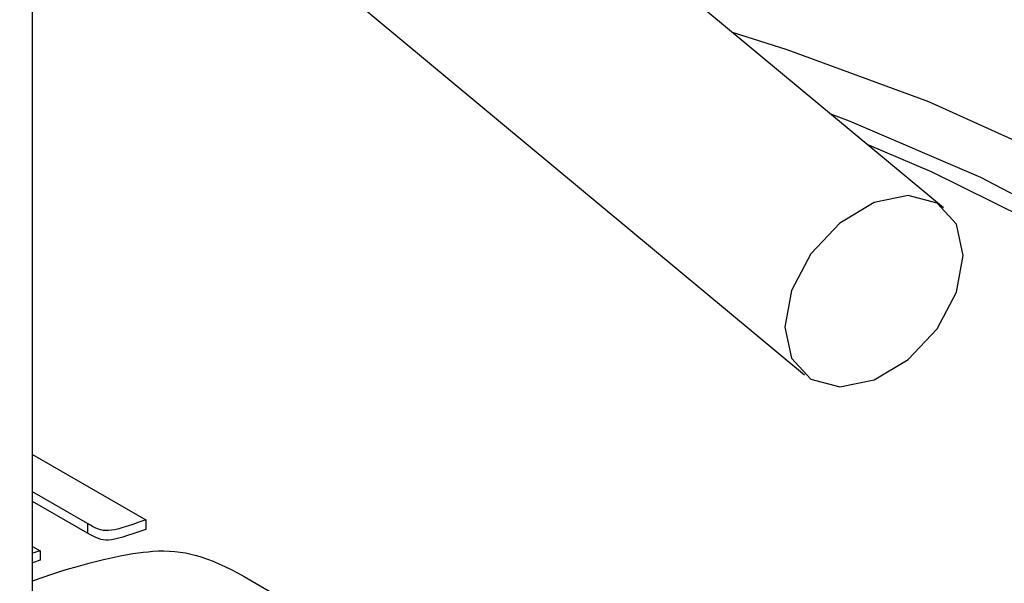
# Model space of a CAD drawing. Units: inches. Extents: x 0.2 to 17.3, y 0.1 to 10.6.
# Drawn here: x 14.6 to 15, y 9.7 to 9.9 of the extents above; entities that cross this region are included whole.
import ezdxf

# ---------------------------------------------------------------- set-up
doc = ezdxf.new("R2010")
doc.units = ezdxf.units.IN
doc.header["$MEASUREMENT"] = 0

msp = doc.modelspace()

# ---------------------------------------------------------------- linework, layer by layer
at = {"color": 7, "linetype": 'Continuous', "lineweight": 25}
for p, q in [((14.98127966, 9.85428691), (14.64265965, 10.13584449)), ((14.58272101, 10.06375827), (14.92134103, 9.7822007)), ((14.58827691, 9.51059057), (14.58827691, 10.05700906)), ((14.58827691, 9.7477265), (14.63707829, 9.71955406)), ((14.61191887, 9.71797177), (14.58827691, 9.73161998)), ((14.61191887, 9.71388907), (14.58827691, 9.72753728)), ((14.63707829, 9.71955406), (14.63707829, 9.71547136)), ((14.61191887, 9.71797177), (14.61191887, 9.71388907)), ((14.58827691, 9.70810994), (14.59155637, 9.70621675)), ((14.59155637, 9.70621675), (14.58827691, 9.70515635)), ((14.59155637, 9.70213404), (14.58827691, 9.70107365)), ((14.59155637, 9.70621675), (14.59155637, 9.70213404)), ((14.58827691, 9.69324884), (14.59705801, 9.69627772)), ((14.67951696, 9.695053), (14.70985615, 9.67753856))]:
    msp.add_line(p, q, dxfattribs=at)
at = {"color": 7, "linetype": 'Continuous', "lineweight": 25, "flags": 128}
for points in [[(15.07173199, 9.24051801), (15.12044045, 9.27149527), (15.16374259, 9.30504178), (15.20123409, 9.34084431), (15.23256493, 9.37856859), (15.25744256, 9.41786241), (15.27563471, 9.45835887), (15.28697152, 9.49967988), (15.29134716, 9.54143963), (15.28872075, 9.58324823), (15.27911684, 9.62471531), (15.26262507, 9.66545372), (15.23939944, 9.70508309), (15.2096568, 9.7432334), (15.17367484, 9.77954847), (15.13178952, 9.81368922), (15.0843919, 9.84533689), (15.03192454, 9.87419601), (14.9748773, 9.89999711), (14.91378281, 9.9224993), (14.89029963, 9.92993548)], [(15.0496349, 9.25327438), (15.09700317, 9.28344507), (15.13902069, 9.31615077), (15.17528281, 9.3510765), (15.20544032, 9.38788592), (15.22920277, 9.42622452), (15.24634133, 9.46572309), (15.25669093, 9.50600123), (15.26015191, 9.54667105), (15.25669093, 9.58734086), (15.24634133, 9.62761901), (15.22920277, 9.66711758), (15.20544032, 9.70545618), (15.17528281, 9.7422656), (15.13902069, 9.77719133), (15.09700317, 9.80989703), (15.0496349, 9.84006771), (14.99737208, 9.86741283), (14.94071801, 9.89166903), (14.93261875, 9.89474775)], [(15.04256384, 9.25735642), (15.08997306, 9.28760053), (15.13193035, 9.32041939), (15.16801869, 9.35548684), (15.19787944, 9.39245437), (15.22121581, 9.43095457), (15.23779589, 9.47060482), (15.2474549, 9.51101104), (15.25009683, 9.55177167), (15.24569543, 9.59248161), (15.23429445, 9.63273626), (15.21600719, 9.67213556), (15.1910154, 9.71028794), (15.15956746, 9.74681421), (15.12197592, 9.78135138), (15.07861436, 9.81355618), (15.02991375, 9.84310856), (14.97635809, 9.86971481), (14.94837439, 9.88164717)], [(14.98981494, 9.83367653), (14.98688395, 9.84714913), (14.97853721, 9.85622115), (14.96604542, 9.85951147), (14.95131035, 9.85651916), (14.93657528, 9.84769977), (14.92408349, 9.83439598), (14.91573674, 9.81863317), (14.91280575, 9.80281108), (14.91573674, 9.78933848), (14.92408349, 9.78026646), (14.93657528, 9.77697614), (14.95131035, 9.77996845), (14.96604542, 9.78878784), (14.97853721, 9.80209163), (14.98688395, 9.81785444), (14.98981494, 9.83367653)]]:
    msp.add_lwpolyline(points, dxfattribs=at)
at = {"color": 7, "linetype": 'Continuous', "lineweight": 25}
for points in [[(14.63707829, 9.71955406), (14.620546, 9.7136342), (14.61939077, 9.71365833), (14.61191887, 9.71797177)], [(14.63707829, 9.71547136), (14.620546, 9.7095515), (14.61939077, 9.70957563), (14.61191887, 9.71388907)], [(14.64019796, 9.70599797), (14.65312497, 9.70690653), (14.66412158, 9.70394056), (14.67951696, 9.695053)], [(14.59705801, 9.69627772), (14.61560451, 9.7021579), (14.62956351, 9.70521018), (14.64019796, 9.70599797)]]:
    msp.add_open_spline(points, degree=3, dxfattribs=at)

doc.saveas('drawing.dxf')
